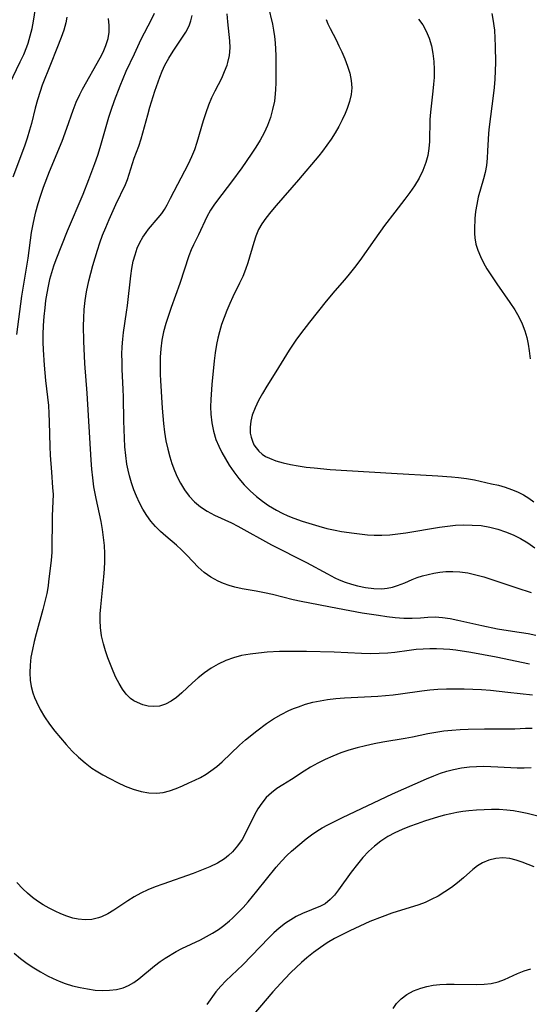
# Model space of a CAD drawing. Extents: x 1533472 to 1540090, y 2838423 to 2846625.
# Drawn here: x 1536054 to 1536164, y 2840719 to 2840931 of the extents above; entities that cross this region are included whole.
import ezdxf

# ---------------------------------------------------------------- set-up
doc = ezdxf.new("R2010")
doc.units = 0

msp = doc.modelspace()

# ---------------------------------------------------------------- linework, layer by layer
at = {"layer": 'INDEX', "color": 0}
for points in [[(1536051.87, 2840917.5, 180), (1536054.23, 2840922.3, 180), (1536054.98, 2840923.91, 180), (1536055.65, 2840925.55, 180), (1536055.92, 2840926.32, 180), (1536056.39, 2840927.9, 180), (1536056.77, 2840929.5, 180), (1536057.09, 2840931.13, 180), (1536057.81, 2840935.62, 180)], [(1536165.72, 2840798.31, 190), (1536164.05, 2840798.62, 190), (1536160.66, 2840799.14, 190), (1536157.46, 2840799.7, 190), (1536154.07, 2840800.39, 190), (1536148.83, 2840801.57, 190), (1536147.19, 2840801.89, 190), (1536145.56, 2840802.13, 190), (1536143.95, 2840802.23, 190), (1536142.37, 2840802.18, 190), (1536140.77, 2840802.07, 190), (1536138.97, 2840801.98, 190), (1536137.14, 2840802, 190), (1536135.32, 2840802.13, 190), (1536133.47, 2840802.35, 190), (1536131.72, 2840802.59, 190), (1536128.18, 2840803.14, 190), (1536122.85, 2840804.1, 190), (1536114.94, 2840805.66, 190), (1536113.22, 2840806.04, 190), (1536108.79, 2840807.14, 190), (1536107.03, 2840807.54, 190), (1536105.27, 2840807.88, 190), (1536102.2, 2840808.39, 190), (1536100.6, 2840808.72, 190), (1536099.37, 2840809.08, 190), (1536098.18, 2840809.52, 190), (1536097.02, 2840810.04, 190), (1536095.45, 2840810.89, 190), (1536094, 2840811.91, 190), (1536092.72, 2840813.05, 190), (1536090.34, 2840815.59, 190), (1536089.11, 2840816.84, 190), (1536088.01, 2840817.84, 190), (1536085.69, 2840819.77, 190), (1536084.55, 2840820.77, 190), (1536083.48, 2840821.83, 190), (1536082.49, 2840823, 190), (1536081.59, 2840824.26, 190), (1536080.76, 2840825.6, 190), (1536080.02, 2840826.99, 190), (1536079.37, 2840828.38, 190), (1536078.78, 2840829.82, 190), (1536078.27, 2840831.29, 190), (1536077.83, 2840832.78, 190), (1536077.53, 2840834.05, 190), (1536077.28, 2840835.34, 190), (1536077.03, 2840837.19, 190), (1536076.85, 2840839.06, 190), (1536076.74, 2840840.95, 190), (1536076.64, 2840844.73, 190), (1536076.56, 2840849.84, 190), (1536076.5, 2840851.53, 190), (1536076.26, 2840855.8, 190), (1536076.22, 2840857.45, 190), (1536076.21, 2840859.09, 190), (1536076.27, 2840860.72, 190), (1536076.39, 2840862.35, 190), (1536076.56, 2840863.81, 190), (1536077.2, 2840868.19, 190), (1536077.39, 2840869.64, 190), (1536078.1, 2840876.03, 190), (1536078.34, 2840877.64, 190), (1536078.66, 2840879.21, 190), (1536079.04, 2840880.62, 190), (1536079.52, 2840881.99, 190), (1536080.09, 2840883.28, 190), (1536080.71, 2840884.4, 190), (1536081.42, 2840885.44, 190), (1536081.97, 2840886.12, 190), (1536084.07, 2840888.55, 190), (1536084.8, 2840889.5, 190), (1536085.4, 2840890.42, 190), (1536085.97, 2840891.4, 190), (1536086.74, 2840892.82, 190), (1536090.59, 2840900.27, 190), (1536091.31, 2840901.81, 190), (1536091.96, 2840903.37, 190), (1536092.49, 2840904.92, 190), (1536093.87, 2840909.63, 190), (1536094.41, 2840911.32, 190), (1536095.01, 2840912.98, 190), (1536095.68, 2840914.6, 190), (1536096.36, 2840916.02, 190), (1536097.78, 2840918.8, 190), (1536098.42, 2840920.18, 190), (1536098.96, 2840921.59, 190), (1536099.13, 2840922.13, 190), (1536099.46, 2840923.71, 190), (1536099.6, 2840925.31, 190), (1536099.55, 2840926.81, 190), (1536099.12, 2840930.92, 190), (1536098.97, 2840932.7, 190)], [(1536167.87, 2840758.79, 180), (1536163.82, 2840759.82, 180), (1536162.38, 2840760.13, 180), (1536160.91, 2840760.38, 180), (1536159.42, 2840760.57, 180), (1536157.8, 2840760.67, 180), (1536156.16, 2840760.69, 180), (1536154.52, 2840760.64, 180), (1536152.87, 2840760.54, 180), (1536151.23, 2840760.38, 180), (1536149.92, 2840760.22, 180), (1536148.62, 2840760.02, 180), (1536147.32, 2840759.76, 180), (1536145.98, 2840759.44, 180), (1536144.66, 2840759.07, 180), (1536141.67, 2840758.15, 180), (1536140.02, 2840757.61, 180), (1536138.39, 2840757.03, 180), (1536136.79, 2840756.39, 180), (1536135.24, 2840755.67, 180), (1536133.69, 2840754.83, 180), (1536132.21, 2840753.87, 180), (1536130.83, 2840752.79, 180), (1536129.52, 2840751.58, 180), (1536128.3, 2840750.27, 180), (1536127.15, 2840748.9, 180), (1536125.76, 2840747.11, 180), (1536123.06, 2840743.32, 180), (1536122.18, 2840742.18, 180), (1536121.26, 2840741.19, 180), (1536120.13, 2840740.29, 180), (1536119.14, 2840739.75, 180), (1536115.29, 2840738.22, 180), (1536113.88, 2840737.54, 180), (1536112.73, 2840736.86, 180), (1536111.59, 2840736.08, 180), (1536110.24, 2840735.01, 180), (1536109.09, 2840734, 180), (1536107.97, 2840732.92, 180), (1536102.32, 2840727.11, 180), (1536098.71, 2840723.63, 180), (1536097.56, 2840722.47, 180), (1536096.52, 2840721.27, 180), (1536094.55, 2840718.52, 180)]]:
    msp.add_polyline3d(points, dxfattribs=at)
at = {"layer": 'INTERMEDIATE', "color": 0}
for points in [[(1536083.21, 2840932.78, 186), (1536082.53, 2840931.35, 186), (1536080.31, 2840927.16, 186), (1536078.85, 2840923.93, 186), (1536077.07, 2840920.18, 186), (1536076.38, 2840918.64, 186), (1536075.73, 2840917.07, 186), (1536074.52, 2840913.86, 186), (1536073.8, 2840911.75, 186), (1536073.33, 2840910.26, 186), (1536071.44, 2840903.74, 186), (1536070.92, 2840902.08, 186), (1536070.29, 2840900.24, 186), (1536069.01, 2840896.81, 186), (1536067.76, 2840893.65, 186), (1536064.37, 2840885.7, 186), (1536061.92, 2840879.53, 186), (1536061.41, 2840878.11, 186), (1536060.96, 2840876.7, 186), (1536060.57, 2840875.28, 186), (1536060.24, 2840873.83, 186), (1536059.94, 2840872.28, 186), (1536059.7, 2840870.72, 186), (1536059.5, 2840869.15, 186), (1536059.31, 2840867.23, 186), (1536059.17, 2840865.29, 186), (1536059.11, 2840863.35, 186), (1536059.11, 2840861.69, 186), (1536059.16, 2840860.03, 186), (1536059.37, 2840856.71, 186), (1536059.7, 2840853.4, 186), (1536060.12, 2840849.82, 186), (1536060.29, 2840848.03, 186), (1536060.41, 2840846.25, 186), (1536060.48, 2840844.46, 186), (1536060.61, 2840839.12, 186), (1536060.69, 2840837.27, 186), (1536060.94, 2840833.61, 186), (1536061.22, 2840830.31, 186), (1536061.3, 2840828.81, 186), (1536061.28, 2840827.26, 186), (1536061.13, 2840824.13, 186), (1536061.1, 2840822.57, 186), (1536061.08, 2840817.87, 186), (1536061.02, 2840816.31, 186), (1536060.87, 2840814.49, 186), (1536060.35, 2840809.98, 186), (1536060.23, 2840809.06, 186), (1536059.94, 2840807.36, 186), (1536059.56, 2840805.63, 186), (1536059.12, 2840803.9, 186), (1536057.66, 2840798.68, 186), (1536057.22, 2840796.97, 186), (1536056.84, 2840795.28, 186), (1536056.53, 2840793.59, 186), (1536056.33, 2840791.91, 186), (1536056.26, 2840790.25, 186), (1536056.36, 2840788.61, 186), (1536056.6, 2840787.26, 186), (1536056.96, 2840785.93, 186), (1536057.3, 2840784.91, 186), (1536057.7, 2840783.92, 186), (1536058.53, 2840782.28, 186), (1536059.49, 2840780.7, 186), (1536060.56, 2840779.15, 186), (1536061.7, 2840777.63, 186), (1536062.91, 2840776.15, 186), (1536064.17, 2840774.71, 186), (1536065.47, 2840773.32, 186), (1536066.83, 2840771.99, 186), (1536068.24, 2840770.75, 186), (1536069.72, 2840769.63, 186), (1536070.64, 2840769.03, 186), (1536072.09, 2840768.16, 186), (1536073.59, 2840767.35, 186), (1536075.26, 2840766.52, 186), (1536076.94, 2840765.76, 186), (1536078.64, 2840765.11, 186), (1536080.33, 2840764.6, 186), (1536082.02, 2840764.27, 186), (1536083.69, 2840764.2, 186), (1536085.1, 2840764.37, 186), (1536086.5, 2840764.73, 186), (1536087.9, 2840765.22, 186), (1536089.29, 2840765.79, 186), (1536090.67, 2840766.41, 186), (1536091.94, 2840767, 186), (1536093.2, 2840767.63, 186), (1536094.42, 2840768.33, 186), (1536095.46, 2840769.02, 186), (1536096.7, 2840769.98, 186), (1536097.88, 2840771.02, 186), (1536101.63, 2840774.61, 186), (1536102.91, 2840775.76, 186), (1536105.37, 2840777.72, 186), (1536107.47, 2840779.3, 186), (1536109, 2840780.31, 186), (1536110.61, 2840781.22, 186), (1536112.28, 2840782.05, 186), (1536113.32, 2840782.5, 186), (1536114.37, 2840782.91, 186), (1536115.9, 2840783.42, 186), (1536117.47, 2840783.85, 186), (1536119.06, 2840784.2, 186), (1536120.67, 2840784.47, 186), (1536122.49, 2840784.69, 186), (1536124.33, 2840784.84, 186), (1536131.54, 2840785.2, 186), (1536134.85, 2840785.46, 186), (1536136.48, 2840785.65, 186), (1536141.05, 2840786.34, 186), (1536142.79, 2840786.53, 186), (1536144.55, 2840786.66, 186), (1536146.43, 2840786.74, 186), (1536148.32, 2840786.77, 186), (1536150.21, 2840786.76, 186), (1536152.11, 2840786.71, 186), (1536154, 2840786.61, 186), (1536155.9, 2840786.46, 186), (1536159.68, 2840786.06, 186), (1536165.02, 2840785.44, 186)], [(1536107.81, 2840934.33, 192), (1536108.76, 2840930.42, 192), (1536109.02, 2840929.13, 192), (1536109.22, 2840927.78, 192), (1536109.35, 2840926.4, 192), (1536109.46, 2840923.71, 192), (1536109.51, 2840919.48, 192), (1536109.5, 2840917.85, 192), (1536109.44, 2840916.23, 192), (1536109.29, 2840914.62, 192), (1536109.17, 2840913.78, 192), (1536108.8, 2840912, 192), (1536108.31, 2840910.25, 192), (1536107.67, 2840908.54, 192), (1536106.93, 2840906.94, 192), (1536106.09, 2840905.37, 192), (1536105.17, 2840903.84, 192), (1536104.19, 2840902.33, 192), (1536102.14, 2840899.37, 192), (1536099.91, 2840896.36, 192), (1536096.86, 2840892.4, 192), (1536096.09, 2840891.34, 192), (1536095.37, 2840890.27, 192), (1536094.56, 2840888.77, 192), (1536092.75, 2840884.9, 192), (1536091.67, 2840882.76, 192), (1536091.16, 2840881.67, 192), (1536090.64, 2840880.34, 192), (1536088.7, 2840874.41, 192), (1536086.85, 2840869.23, 192), (1536086.25, 2840867.48, 192), (1536085.71, 2840865.71, 192), (1536085.23, 2840863.93, 192), (1536084.86, 2840862.13, 192), (1536084.62, 2840860.3, 192), (1536084.48, 2840858.46, 192), (1536084.44, 2840856.61, 192), (1536084.48, 2840854.75, 192), (1536084.54, 2840853.43, 192), (1536084.91, 2840847.44, 192), (1536085.18, 2840844.1, 192), (1536085.42, 2840842.25, 192), (1536085.73, 2840840.41, 192), (1536086.12, 2840838.6, 192), (1536086.56, 2840836.94, 192), (1536087.03, 2840835.45, 192), (1536087.56, 2840833.99, 192), (1536088.17, 2840832.58, 192), (1536088.85, 2840831.22, 192), (1536089.73, 2840829.75, 192), (1536090.73, 2840828.4, 192), (1536091.87, 2840827.19, 192), (1536093.2, 2840826.11, 192), (1536094.66, 2840825.18, 192), (1536096.2, 2840824.34, 192), (1536099.91, 2840822.62, 192), (1536101.24, 2840821.95, 192), (1536108.58, 2840817.92, 192), (1536116.11, 2840814.07, 192), (1536120.68, 2840811.6, 192), (1536122.26, 2840810.78, 192), (1536123.21, 2840810.34, 192), (1536124.51, 2840809.83, 192), (1536125.83, 2840809.39, 192), (1536127.16, 2840809.02, 192), (1536128.91, 2840808.65, 192), (1536130.66, 2840808.42, 192), (1536132.38, 2840808.39, 192), (1536133.55, 2840808.51, 192), (1536134.7, 2840808.75, 192), (1536135.82, 2840809.08, 192), (1536137.38, 2840809.7, 192), (1536138.94, 2840810.37, 192), (1536140.06, 2840810.8, 192), (1536141.22, 2840811.17, 192), (1536142.4, 2840811.49, 192), (1536143.66, 2840811.76, 192), (1536144.95, 2840811.97, 192), (1536146.24, 2840812.1, 192), (1536147.77, 2840812.16, 192), (1536149.3, 2840812.09, 192), (1536151.02, 2840811.84, 192), (1536152.74, 2840811.44, 192), (1536154.46, 2840810.95, 192), (1536161.6, 2840808.58, 192), (1536164.72, 2840807.61, 192)], [(1536156.22, 2840932.74, 198), (1536156.51, 2840931.09, 198), (1536156.64, 2840930.12, 198), (1536156.75, 2840929.12, 198), (1536156.88, 2840927.43, 198), (1536156.95, 2840925.7, 198), (1536156.97, 2840922.16, 198), (1536156.83, 2840918.56, 198), (1536156.7, 2840916.76, 198), (1536156.51, 2840914.95, 198), (1536155.63, 2840908.24, 198), (1536155.48, 2840906.87, 198), (1536155.38, 2840905.52, 198), (1536155.29, 2840903.04, 198), (1536155.2, 2840901.47, 198), (1536155.02, 2840899.91, 198), (1536154.74, 2840898.36, 198), (1536154.41, 2840897.02, 198), (1536153.26, 2840893.02, 198), (1536152.93, 2840891.49, 198), (1536152.69, 2840889.95, 198), (1536152.53, 2840888.42, 198), (1536152.43, 2840886.16, 198), (1536152.44, 2840885.21, 198), (1536152.51, 2840884.28, 198), (1536152.77, 2840882.92, 198), (1536153.19, 2840881.57, 198), (1536153.75, 2840880.23, 198), (1536154.4, 2840878.89, 198), (1536155.14, 2840877.58, 198), (1536155.83, 2840876.48, 198), (1536157.27, 2840874.3, 198), (1536160.11, 2840870.25, 198), (1536161.16, 2840868.67, 198), (1536162.01, 2840867.2, 198), (1536162.75, 2840865.69, 198), (1536163.35, 2840864.12, 198), (1536163.74, 2840862.72, 198), (1536164.04, 2840861.3, 198), (1536164.27, 2840859.85, 198), (1536164.49, 2840858.12, 198)], [(1536064.29, 2840931.97, 182), (1536064.1, 2840930.74, 182), (1536063.67, 2840929.15, 182), (1536063.09, 2840927.56, 182), (1536062.12, 2840925.21, 182), (1536060.77, 2840921.71, 182), (1536058.97, 2840917.25, 182), (1536058.49, 2840915.9, 182), (1536057.93, 2840914.1, 182), (1536057.44, 2840912.26, 182), (1536056.62, 2840908.95, 182), (1536056.22, 2840907.5, 182), (1536055.7, 2840905.8, 182), (1536055.13, 2840904.11, 182), (1536052.63, 2840897.38, 182)], [(1536053.5, 2840863.38, 184), (1536054.13, 2840868.34, 184), (1536054.59, 2840871.65, 184), (1536055.89, 2840879.84, 184), (1536056.68, 2840885.4, 184), (1536057.01, 2840887.24, 184), (1536057.28, 2840888.57, 184), (1536057.6, 2840889.89, 184), (1536058.09, 2840891.69, 184), (1536058.65, 2840893.46, 184), (1536059.26, 2840895.22, 184), (1536060.56, 2840898.57, 184), (1536063.27, 2840905.19, 184), (1536064.31, 2840907.97, 184), (1536065.66, 2840911.83, 184), (1536066.32, 2840913.57, 184), (1536067.07, 2840915.24, 184), (1536067.67, 2840916.37, 184), (1536071.48, 2840923.15, 184), (1536072.12, 2840924.37, 184), (1536072.75, 2840925.83, 184), (1536073.2, 2840927.33, 184), (1536073.41, 2840928.72, 184), (1536073.44, 2840930.13, 184), (1536073.32, 2840931.67, 184)], [(1536164.33, 2840792.11, 188), (1536157.11, 2840793.59, 188), (1536151.64, 2840794.6, 188), (1536148.45, 2840795.09, 188), (1536147.09, 2840795.25, 188), (1536145.72, 2840795.36, 188), (1536144.26, 2840795.43, 188), (1536142.81, 2840795.43, 188), (1536141.35, 2840795.37, 188), (1536139.85, 2840795.25, 188), (1536138.36, 2840795.07, 188), (1536135.25, 2840794.64, 188), (1536133.7, 2840794.46, 188), (1536131.81, 2840794.37, 188), (1536129.9, 2840794.36, 188), (1536127.99, 2840794.42, 188), (1536122.1, 2840794.66, 188), (1536116.13, 2840794.84, 188), (1536112.24, 2840794.87, 188), (1536110.31, 2840794.83, 188), (1536107.65, 2840794.67, 188), (1536105.77, 2840794.51, 188), (1536103.91, 2840794.28, 188), (1536102.08, 2840793.94, 188), (1536100.33, 2840793.48, 188), (1536098.64, 2840792.87, 188), (1536097.01, 2840792.12, 188), (1536095.49, 2840791.24, 188), (1536094.05, 2840790.24, 188), (1536092.69, 2840789.15, 188), (1536091.48, 2840788.07, 188), (1536089.18, 2840785.91, 188), (1536088.03, 2840784.92, 188), (1536086.85, 2840784.08, 188), (1536085.6, 2840783.42, 188), (1536084.3, 2840783.03, 188), (1536083.1, 2840782.92, 188), (1536081.89, 2840783.03, 188), (1536080.7, 2840783.33, 188), (1536079.56, 2840783.78, 188), (1536078.79, 2840784.19, 188), (1536078.07, 2840784.69, 188), (1536077.15, 2840785.59, 188), (1536076.33, 2840786.68, 188), (1536075.59, 2840787.9, 188), (1536074.92, 2840789.22, 188), (1536074.29, 2840790.6, 188), (1536073.71, 2840792.02, 188), (1536073.17, 2840793.48, 188), (1536072.68, 2840794.96, 188), (1536072.24, 2840796.46, 188), (1536071.81, 2840798.25, 188), (1536071.54, 2840800.06, 188), (1536071.48, 2840801.53, 188), (1536071.52, 2840803.01, 188), (1536071.64, 2840804.5, 188), (1536072.31, 2840810.99, 188), (1536072.43, 2840812.65, 188), (1536072.5, 2840814.32, 188), (1536072.5, 2840815.99, 188), (1536072.41, 2840817.74, 188), (1536072.23, 2840819.48, 188), (1536071.99, 2840821.21, 188), (1536071.69, 2840822.94, 188), (1536070.62, 2840827.91, 188), (1536070.14, 2840830.44, 188), (1536069.88, 2840832.35, 188), (1536069.69, 2840834.28, 188), (1536069.53, 2840836.21, 188), (1536068.65, 2840850.71, 188), (1536068.2, 2840857.08, 188), (1536067.96, 2840861.94, 188), (1536067.92, 2840865.25, 188), (1536067.95, 2840866.9, 188), (1536068.05, 2840868.8, 188), (1536068.24, 2840870.68, 188), (1536068.54, 2840872.59, 188), (1536069.06, 2840874.94, 188), (1536069.93, 2840878.26, 188), (1536070.91, 2840881.57, 188), (1536071.45, 2840883.2, 188), (1536072.02, 2840884.81, 188), (1536072.7, 2840886.52, 188), (1536073.41, 2840888.2, 188), (1536074.89, 2840891.43, 188), (1536076.96, 2840895.77, 188), (1536077.39, 2840896.89, 188), (1536078.86, 2840901.45, 188), (1536079.87, 2840904.08, 188), (1536080.39, 2840905.65, 188), (1536081.78, 2840910.84, 188), (1536082.27, 2840912.53, 188), (1536083.35, 2840915.94, 188), (1536084.42, 2840918.96, 188), (1536084.94, 2840920.27, 188), (1536085.51, 2840921.55, 188), (1536086.34, 2840923.12, 188), (1536087.25, 2840924.63, 188), (1536089.13, 2840927.39, 188), (1536089.99, 2840928.7, 188), (1536090.71, 2840930.07, 188), (1536091.11, 2840931.16, 188), (1536091.42, 2840932.3, 188)], [(1536120.36, 2840931.48, 194), (1536120.77, 2840930.5, 194), (1536121.24, 2840929.53, 194), (1536122.53, 2840927.08, 194), (1536123.15, 2840925.79, 194), (1536123.74, 2840924.46, 194), (1536124.38, 2840922.93, 194), (1536124.97, 2840921.38, 194), (1536125.46, 2840919.83, 194), (1536125.8, 2840918.27, 194), (1536125.92, 2840916.72, 194), (1536125.78, 2840915.21, 194), (1536125.43, 2840913.7, 194), (1536124.91, 2840912.19, 194), (1536124.49, 2840911.16, 194), (1536123.83, 2840909.74, 194), (1536123.09, 2840908.33, 194), (1536122.3, 2840906.94, 194), (1536121.45, 2840905.58, 194), (1536120.55, 2840904.26, 194), (1536119.6, 2840902.99, 194), (1536118.77, 2840902, 194), (1536114.41, 2840896.77, 194), (1536109.57, 2840891.27, 194), (1536108.4, 2840889.89, 194), (1536107.3, 2840888.51, 194), (1536106.44, 2840887.3, 194), (1536105.72, 2840886.04, 194), (1536105.14, 2840884.65, 194), (1536104.7, 2840883.26, 194), (1536103.45, 2840878.88, 194), (1536102.95, 2840877.41, 194), (1536102.34, 2840875.93, 194), (1536101.66, 2840874.46, 194), (1536100.21, 2840871.51, 194), (1536099.53, 2840870.05, 194), (1536098.88, 2840868.56, 194), (1536098.28, 2840867.05, 194), (1536097.74, 2840865.51, 194), (1536097.27, 2840863.95, 194), (1536096.93, 2840862.57, 194), (1536096.65, 2840861.17, 194), (1536096.38, 2840859.43, 194), (1536096.17, 2840857.68, 194), (1536095.66, 2840852.54, 194), (1536095.41, 2840849.31, 194), (1536095.37, 2840847.71, 194), (1536095.41, 2840846.12, 194), (1536095.62, 2840844.26, 194), (1536095.99, 2840842.45, 194), (1536096.53, 2840840.68, 194), (1536097.13, 2840839.24, 194), (1536097.83, 2840837.85, 194), (1536098.6, 2840836.48, 194), (1536099.43, 2840835.14, 194), (1536100.41, 2840833.66, 194), (1536101.47, 2840832.24, 194), (1536102.67, 2840830.86, 194), (1536103.95, 2840829.55, 194), (1536105.32, 2840828.33, 194), (1536106.57, 2840827.33, 194), (1536107.88, 2840826.41, 194), (1536108.74, 2840825.86, 194), (1536109.62, 2840825.36, 194), (1536110.84, 2840824.73, 194), (1536112.09, 2840824.16, 194), (1536113.37, 2840823.65, 194), (1536115.18, 2840823.01, 194), (1536118.78, 2840821.92, 194), (1536120.55, 2840821.46, 194), (1536122.33, 2840821.06, 194), (1536123.7, 2840820.81, 194), (1536126.44, 2840820.42, 194), (1536129.29, 2840820.07, 194), (1536130.73, 2840819.98, 194), (1536132.44, 2840819.97, 194), (1536134.16, 2840820.08, 194), (1536135.89, 2840820.26, 194), (1536137.63, 2840820.5, 194), (1536144.88, 2840821.72, 194), (1536146.61, 2840821.95, 194), (1536148.33, 2840822.12, 194), (1536150.06, 2840822.2, 194), (1536151.98, 2840822.18, 194), (1536153.89, 2840822.04, 194), (1536155.77, 2840821.74, 194), (1536157.5, 2840821.3, 194), (1536159.19, 2840820.73, 194), (1536160.83, 2840820.05, 194), (1536162.43, 2840819.25, 194), (1536163.97, 2840818.34, 194), (1536165.49, 2840817.28, 194)], [(1536140.35, 2840931.53, 196), (1536141.25, 2840930.27, 196), (1536142.02, 2840928.94, 196), (1536142.67, 2840927.4, 196), (1536143.15, 2840925.78, 196), (1536143.47, 2840924.11, 196), (1536143.67, 2840922.41, 196), (1536143.76, 2840920.68, 196), (1536143.73, 2840918.94, 196), (1536143.62, 2840917.46, 196), (1536143.46, 2840915.98, 196), (1536142.91, 2840911.39, 196), (1536142.8, 2840909.85, 196), (1536142.73, 2840905.07, 196), (1536142.59, 2840903.55, 196), (1536142.34, 2840902.05, 196), (1536141.95, 2840900.56, 196), (1536141.3, 2840898.83, 196), (1536140.46, 2840897.16, 196), (1536139.49, 2840895.53, 196), (1536138.49, 2840894.08, 196), (1536137.42, 2840892.65, 196), (1536135.2, 2840889.82, 196), (1536133.01, 2840886.92, 196), (1536130.87, 2840883.97, 196), (1536127.62, 2840879.37, 196), (1536126.5, 2840877.87, 196), (1536125.35, 2840876.4, 196), (1536124.34, 2840875.2, 196), (1536122.27, 2840872.82, 196), (1536120.4, 2840870.6, 196), (1536116.78, 2840866.04, 196), (1536114.8, 2840863.48, 196), (1536113.84, 2840862.17, 196), (1536112.36, 2840859.97, 196), (1536109.49, 2840855.28, 196), (1536107.53, 2840852.17, 196), (1536106.6, 2840850.61, 196), (1536105.74, 2840849.06, 196), (1536104.99, 2840847.49, 196), (1536104.4, 2840845.92, 196), (1536104.09, 2840844.62, 196), (1536103.94, 2840843.32, 196), (1536103.97, 2840842.06, 196), (1536104.13, 2840841.15, 196), (1536104.41, 2840840.28, 196), (1536104.76, 2840839.53, 196), (1536105.2, 2840838.85, 196), (1536105.81, 2840838.13, 196), (1536106.54, 2840837.51, 196), (1536107.28, 2840837.02, 196), (1536108.09, 2840836.6, 196), (1536109.51, 2840836.04, 196), (1536111.04, 2840835.59, 196), (1536112.66, 2840835.24, 196), (1536114.32, 2840834.95, 196), (1536116.03, 2840834.71, 196), (1536117.77, 2840834.51, 196), (1536121.26, 2840834.21, 196), (1536134.54, 2840833.36, 196), (1536144.51, 2840832.84, 196), (1536147.51, 2840832.61, 196), (1536148.99, 2840832.45, 196), (1536150.73, 2840832.21, 196), (1536152.44, 2840831.91, 196), (1536156.15, 2840831.11, 196), (1536157.61, 2840830.76, 196), (1536159.06, 2840830.36, 196), (1536160.47, 2840829.88, 196), (1536161.79, 2840829.32, 196), (1536163.07, 2840828.67, 196), (1536164.21, 2840827.96, 196), (1536165.32, 2840827.19, 196)], [(1536164.93, 2840778.21, 184), (1536163.52, 2840778.18, 184), (1536161.2, 2840778.08, 184), (1536154.61, 2840778.07, 184), (1536151.09, 2840777.98, 184), (1536149.32, 2840777.9, 184), (1536147.56, 2840777.77, 184), (1536145.81, 2840777.59, 184), (1536144.07, 2840777.34, 184), (1536142.39, 2840777.01, 184), (1536139.04, 2840776.3, 184), (1536137.44, 2840776, 184), (1536132.6, 2840775.22, 184), (1536130.74, 2840774.87, 184), (1536128.89, 2840774.48, 184), (1536127.07, 2840774.03, 184), (1536125.26, 2840773.5, 184), (1536123.53, 2840772.91, 184), (1536121.84, 2840772.24, 184), (1536120.18, 2840771.5, 184), (1536118.57, 2840770.71, 184), (1536117.02, 2840769.84, 184), (1536115.6, 2840768.96, 184), (1536112.86, 2840767.19, 184), (1536110.97, 2840766.04, 184), (1536109.71, 2840765.22, 184), (1536108.52, 2840764.31, 184), (1536107.42, 2840763.25, 184), (1536106.43, 2840762.07, 184), (1536105.56, 2840760.8, 184), (1536104.88, 2840759.56, 184), (1536103.03, 2840755.7, 184), (1536102.18, 2840754.23, 184), (1536101.21, 2840752.84, 184), (1536100.11, 2840751.56, 184), (1536099.28, 2840750.76, 184), (1536098.38, 2840750.04, 184), (1536096.85, 2840749.08, 184), (1536095.18, 2840748.26, 184), (1536093.43, 2840747.55, 184), (1536091.63, 2840746.88, 184), (1536085.07, 2840744.56, 184), (1536083.36, 2840743.93, 184), (1536081.82, 2840743.28, 184), (1536080.32, 2840742.57, 184), (1536078.88, 2840741.78, 184), (1536077.48, 2840740.94, 184), (1536074.47, 2840738.92, 184), (1536073.15, 2840738.11, 184), (1536071.8, 2840737.46, 184), (1536071.15, 2840737.23, 184), (1536069.71, 2840736.92, 184), (1536068.22, 2840736.83, 184), (1536066.72, 2840736.96, 184), (1536065.55, 2840737.2, 184), (1536064.27, 2840737.59, 184), (1536063, 2840738.1, 184), (1536061.74, 2840738.68, 184), (1536060.45, 2840739.33, 184), (1536059.19, 2840740.05, 184), (1536057.96, 2840740.85, 184), (1536056.84, 2840741.68, 184), (1536055.77, 2840742.59, 184), (1536054.75, 2840743.56, 184), (1536053.5, 2840744.87, 184)], [(1536052.89, 2840729.66, 182), (1536054.28, 2840728.5, 182), (1536055.74, 2840727.42, 182), (1536057.15, 2840726.46, 182), (1536058.6, 2840725.57, 182), (1536060.08, 2840724.74, 182), (1536061.34, 2840724.13, 182), (1536062.62, 2840723.58, 182), (1536063.92, 2840723.1, 182), (1536065.53, 2840722.59, 182), (1536067.15, 2840722.19, 182), (1536068.78, 2840721.88, 182), (1536070.4, 2840721.66, 182), (1536072, 2840721.57, 182), (1536073.55, 2840721.61, 182), (1536075.05, 2840721.8, 182), (1536076.48, 2840722.16, 182), (1536077.61, 2840722.62, 182), (1536078.77, 2840723.3, 182), (1536079.87, 2840724.1, 182), (1536083.25, 2840726.92, 182), (1536084.44, 2840727.81, 182), (1536085.55, 2840728.55, 182), (1536087.91, 2840729.95, 182), (1536089.14, 2840730.6, 182), (1536093.17, 2840732.54, 182), (1536094.5, 2840733.22, 182), (1536095.8, 2840733.95, 182), (1536097.06, 2840734.74, 182), (1536098.27, 2840735.61, 182), (1536099.47, 2840736.6, 182), (1536100.15, 2840737.22, 182), (1536101.3, 2840738.34, 182), (1536102.4, 2840739.51, 182), (1536103.47, 2840740.72, 182), (1536105.4, 2840743.03, 182), (1536109.58, 2840748.23, 182), (1536110.72, 2840749.52, 182), (1536111.9, 2840750.75, 182), (1536112.91, 2840751.68, 182), (1536116.08, 2840754.34, 182), (1536117.19, 2840755.21, 182), (1536118.34, 2840756.03, 182), (1536119.51, 2840756.73, 182), (1536120.73, 2840757.38, 182), (1536123.94, 2840758.96, 182), (1536134.74, 2840764.06, 182), (1536142.07, 2840767.3, 182), (1536143.68, 2840767.97, 182), (1536145.07, 2840768.5, 182), (1536146.48, 2840768.97, 182), (1536147.89, 2840769.36, 182), (1536149.61, 2840769.69, 182), (1536151.34, 2840769.89, 182), (1536152.89, 2840769.99, 182), (1536154.45, 2840770.03, 182), (1536156, 2840770.01, 182), (1536157.52, 2840769.94, 182), (1536161.68, 2840769.67, 182), (1536163.23, 2840769.66, 182), (1536164.71, 2840769.77, 182)], [(1536165.39, 2840748.31, 178), (1536162.75, 2840749.3, 178), (1536161.46, 2840749.74, 178), (1536160.07, 2840750.07, 178), (1536158.55, 2840750.2, 178), (1536157.04, 2840750.09, 178), (1536155.56, 2840749.74, 178), (1536154.17, 2840749.16, 178), (1536153.1, 2840748.48, 178), (1536152.08, 2840747.68, 178), (1536150.04, 2840745.89, 178), (1536148.78, 2840744.84, 178), (1536147.45, 2840743.83, 178), (1536146.06, 2840742.87, 178), (1536144.61, 2840741.98, 178), (1536143.11, 2840741.19, 178), (1536141.8, 2840740.61, 178), (1536140.45, 2840740.1, 178), (1536134.61, 2840738.3, 178), (1536132.46, 2840737.49, 178), (1536129.85, 2840736.45, 178), (1536127.62, 2840735.49, 178), (1536125.49, 2840734.48, 178), (1536122.16, 2840732.79, 178), (1536120.62, 2840731.87, 178), (1536119.12, 2840730.85, 178), (1536117.65, 2840729.76, 178), (1536116.21, 2840728.6, 178), (1536115.02, 2840727.58, 178), (1536113.86, 2840726.52, 178), (1536112.73, 2840725.43, 178), (1536111.41, 2840724.08, 178), (1536108.85, 2840721.29, 178), (1536103.07, 2840714.52, 178)], [(1536134.89, 2840717.63, 176), (1536135.59, 2840718.73, 176), (1536136.59, 2840719.75, 176), (1536137.85, 2840720.66, 176), (1536139.28, 2840721.46, 176), (1536140.88, 2840722.09, 176), (1536142.18, 2840722.43, 176), (1536143.55, 2840722.68, 176), (1536144.95, 2840722.83, 176), (1536146.38, 2840722.91, 176), (1536148.04, 2840722.93, 176), (1536152.97, 2840722.86, 176), (1536154.56, 2840722.93, 176), (1536156.09, 2840723.1, 176), (1536157.55, 2840723.43, 176), (1536158.94, 2840723.95, 176), (1536161.73, 2840725.21, 176), (1536163.18, 2840725.8, 176), (1536164.62, 2840726.26, 176)]]:
    msp.add_polyline3d(points, dxfattribs=at)

doc.saveas('drawing.dxf')
